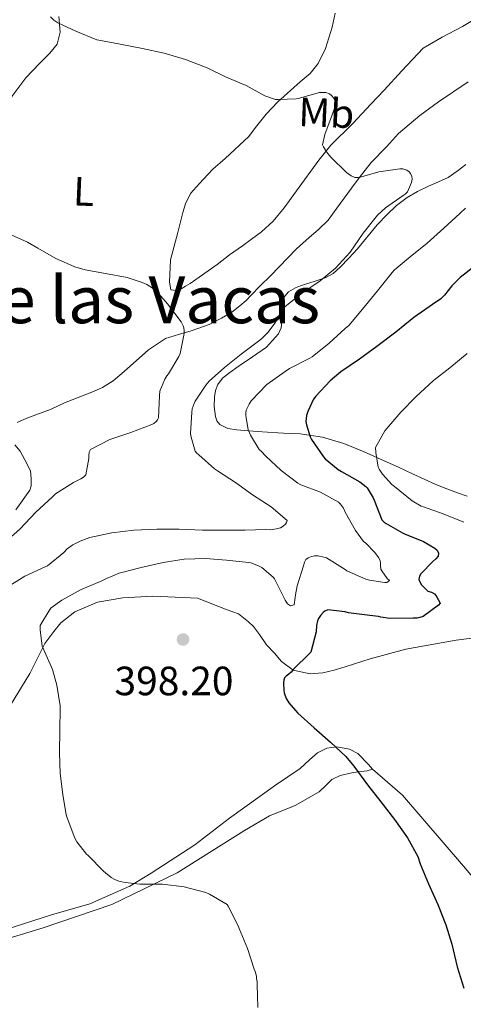
# Model space of a CAD drawing. Units: metres. Extents: x 559912 to 566803, y 4700931 to 4705619.
# Drawn here: x 564529 to 564638, y 4702092 to 4702333 of the extents above; entities that cross this region are included whole.
import ezdxf
from ezdxf.enums import TextEntityAlignment as Align

# ---------------------------------------------------------------- set-up
doc = ezdxf.new("R2010")
doc.units = ezdxf.units.M
doc.header["$MEASUREMENT"] = 0
doc.linetypes.add('DGN Style 3', pattern=[120.3314, 85.95100000000001, -34.3804])
for name, color, linetype, lineweight in [('Nivel 35', 7, 'Continuous', 0), ('Nivel 36', 7, 'Continuous', 0), ('Nivel 37', 7, 'Continuous', 0), ('Nivel 4', 7, 'Continuous', 0), ('Nivel 41', 7, 'Continuous', 0), ('Nivel 45', 7, 'Continuous', 0), ('Nivel 5', 7, 'Continuous', 0), ('Nivel 57', 7, 'Continuous', 0), ('Nivel 7', 7, 'Continuous', 0)]:
    doc.layers.add(name, color=color, linetype=linetype, lineweight=lineweight)
doc.styles.add('Style-Arial', font='txt')
doc.styles.add('Style-Arial Narrow', font='txt')
doc.styles.add('Style-Times New Roman', font='txt')

# ---------------------------------------------------------------- blocks, each defined once
blk = doc.blocks.new('5PATER')
at = {"layer": 'Nivel 7', "linetype": 'Continuous', "lineweight": 0}
h = blk.add_hatch(color=51, dxfattribs=at)
edge = h.paths.add_edge_path()
edge.add_ellipse((-0.001513205468654633, -0.003088492900133133), major_axis=(-1.095731442372465, -1.110710699892244), ratio=0.9994222409660318, start_angle=0, end_angle=360)

msp = doc.modelspace()

# ---------------------------------------------------------------- linework, layer by layer
at = {"layer": 'Nivel 35', "color": 92, "linetype": 'DGN Style 3', "lineweight": 0}
msp.add_polyline3d([(564638.9200000018, 4702216.1, 407.08), (564636.5899999999, 4702216.890000001, 406.98), (564633.9200000018, 4702217.9, 406.34), (564631.2600000016, 4702218.99, 405.62), (564628.3999999985, 4702220.290000001, 405.21), (564625.5500000007, 4702221.6, 404.79), (564622.0799999982, 4702223.189999999, 404.25), (564618.620000001, 4702224.779999999, 403.69), (564613.6900000013, 4702226.960000001, 402.72), (564608.7600000016, 4702228.99, 401.46), (564603.4899999984, 4702230.6, 399.67), (564598.0599999987, 4702231.359999999, 397.85), (564595.3000000007, 4702231.49, 397.12), (564592.5399999991, 4702231.6, 396.42), (564587.5300000012, 4702231.93, 395.31), (564582.5100000016, 4702232.34, 394.22), (564580.3000000007, 4702232.67, 393.15), (564578.3299999982, 4702233.699999999, 392.17), (564577.6400000006, 4702234.58, 392), (564577.2600000016, 4702235.65, 391.86), (564576.9499999993, 4702238.07, 391.6), (564577.0700000003, 4702240.48, 391.37), (564577.3099999987, 4702241.99, 391.25), (564577.879999999, 4702243.460000001, 391.14), (564579.0399999991, 4702244.98, 391.02), (564580.4400000013, 4702246.189999999, 390.92), (564582.2800000012, 4702247.48, 390.88), (564584.1400000006, 4702248.74, 390.84), (564585.2600000016, 4702249.470000001, 390.79), (564586.3900000006, 4702250.210000001, 390.74), (564589.7600000016, 4702252.640000001, 390.6), (564592.7300000004, 4702255.84, 390.47), (564593.370000001, 4702257.34, 390.43), (564593.5199999996, 4702258.9, 390.39), (564593.370000001, 4702260.140000001, 390.36), (564593.2100000009, 4702261.380000001, 390.33), (564593.3000000007, 4702262.98, 390.32), (564593.8500000015, 4702264.57, 390.33), (564595.1700000018, 4702266.130000001, 390.34), (564596.8599999994, 4702267.119999999, 390.36), (564598.0799999982, 4702267.59, 390.4), (564599.3099999987, 4702268.029999999, 390.44), (564601.7300000004, 4702268.779999999, 390.45), (564604.1400000006, 4702269.58, 390.46), (564606.1400000006, 4702270.67, 390.44), (564607.8500000015, 4702272.17, 390.46), (564609.9499999993, 4702274.43, 390.54), (564612.0399999991, 4702276.689999999, 390.63), (564616.9299999997, 4702282.609999999, 391.06), (564619.3200000003, 4702285.1, 391.21), (564621.6400000006, 4702287.300000001, 391.42), (564624.1999999993, 4702289.23, 391.64), (564626.8099999987, 4702290.74, 391.7), (564629.5, 4702292.08, 391.78), (564631.9100000001, 4702293.08, 391.98), (564634.2800000012, 4702294.17, 392.18), (564636.5100000016, 4702295.689999999, 392.36), (564638.6000000015, 4702297.369999999, 392.54)], dxfattribs=at)
at = {"layer": 'Nivel 36', "color": 92, "linetype": 'Continuous', "lineweight": 0, "extrusion": (0.02939693336293081, -0.03335421285409457, 0.9990111695039947), "elevation": -139839.3189160228, "flags": 128}
msp.add_lwpolyline([(3532645.418939888, 3151169.567987317), (3532645.418939888, 3151167.993535034)], dxfattribs=at)
at = {"layer": 'Nivel 36', "color": 92, "linetype": 'Continuous', "lineweight": 0}
for points in [[(564489.5599999987, 4702281.76, 386.14), (564492.3000000007, 4702282.109999999, 386.14), (564497.4699999988, 4702280.43, 385.99), (564502.8299999982, 4702277.84, 385.5), (564505.2899999991, 4702277.34, 385.29), (564508.3500000015, 4702278.93, 385.22), (564510.4899999984, 4702281.220000001, 385.22), (564511.6400000006, 4702283.779999999, 385.27), (564512.5599999987, 4702287.1, 385.37), (564513.8200000003, 4702290.82, 385.7), (564516.5599999987, 4702297.060000001, 386.42), (564519.6600000001, 4702302.77, 386.89), (564523.6600000001, 4702308.720000001, 387.34), (564527.629999999, 4702314.34, 388.02), (564530.8299999982, 4702318.540000001, 388.46), (564534.1900000013, 4702322.08, 388.71), (564536.7199999988, 4702324.66, 389.11), (564538.4800000004, 4702326.859999999, 389.21), (564539.2399999984, 4702329.73, 389.26), (564538.9200000018, 4702333.57, 389.35)], [(564606.5899999999, 4702334.4, 391.83), (564605.879999999, 4702331.02, 391.69), (564604.25, 4702325.77, 391.34), (564602.4100000001, 4702322.109999999, 391.29), (564600.4899999984, 4702319.609999999, 390.87), (564598.0300000012, 4702317.57, 390.55), (564592.5899999999, 4702312.699999999, 389.94), (564589.7399999984, 4702309.689999999, 389.69), (564587.120000001, 4702306.449999999, 389.37), (564585.4400000013, 4702304.210000001, 389.27), (564579.629999999, 4702298.800000001, 388.6), (564576.620000001, 4702296.189999999, 388.34), (564574.3200000003, 4702293.790000001, 387.75), (564573.3599999994, 4702292.720000001, 387.54), (564571.1600000001, 4702290.210000001, 387.21), (564569.9600000009, 4702287.699999999, 386.86), (564569.3200000003, 4702285.6, 386.73), (564568.0599999987, 4702280.66, 386.38), (564566.2800000012, 4702273.98, 386.01), (564566.0100000016, 4702268.51, 385.56), (564566.3599999994, 4702266.66, 385.56), (564567.6400000006, 4702266.449999999, 385.67), (564568.8900000006, 4702266.9, 385.91), (564569.9299999997, 4702267.550000001, 386.31), (564571.1000000015, 4702268.24, 386.42), (564577.6600000001, 4702272.83, 386.31), (564580.6999999993, 4702275.26, 386.57), (564583.9299999997, 4702277.439999999, 386.78), (564586.120000001, 4702279.09, 386.81), (564588.5399999991, 4702280.880000001, 387.06), (564591.4499999993, 4702283.5, 387.46), (564594.1099999994, 4702286.73, 388.14), (564597.1000000015, 4702290.859999999, 388.7), (564602.5899999999, 4702298.380000001, 389.86), (564605.5799999982, 4702302.09, 390.66), (564610.9200000018, 4702307.369999999, 391.37), (564615.3200000003, 4702312.130000001, 391.75), (564618.6400000006, 4702315.57, 392.04), (564622.9100000001, 4702320.27, 392.26), (564628.120000001, 4702325.810000001, 392.7), (564632.8099999987, 4702328.540000001, 393.02), (564637.7899999991, 4702331.17, 393.61), (564640.620000001, 4702332.859999999, 394.2)], [(564639.1799999997, 4702317.630000001, 392.98), (564631.9499999993, 4702312.689999999, 392.5), (564627.3599999994, 4702309.359999999, 391.9), (564622.0899999999, 4702304.960000001, 391.29), (564619.1799999997, 4702301.65, 390.73), (564615.3999999985, 4702297.82, 390.12), (564612.5100000016, 4702294.050000001, 389.61), (564610.5899999999, 4702291.57, 389.38), (564607.0199999996, 4702286.619999999, 388.62), (564604.8599999994, 4702283.68, 388.31), (564602.3999999985, 4702281.310000001, 387.83), (564600.2699999996, 4702279.449999999, 387.46), (564597.1600000001, 4702276.689999999, 387), (564590.7800000012, 4702270.109999999, 386.46), (564588.1999999993, 4702267.66, 386.23), (564586.0399999991, 4702265.380000001, 386.04), (564584.7800000012, 4702264.060000001, 385.91), (564583.2800000012, 4702262.720000001, 385.64), (564581.3200000003, 4702261.17, 385.51), (564578.7199999988, 4702259.68, 385.45), (564575.75, 4702258.18, 385.35), (564571.3200000003, 4702256.640000001, 384.89), (564568.2199999988, 4702255.73, 384.54), (564565.0500000007, 4702254.720000001, 384.42), (564560.870000001, 4702251.970000001, 384.28), (564554.9100000001, 4702246.66, 384.17), (564552.25, 4702244.35, 384.17), (564549.5899999999, 4702242.720000001, 384.15), (564547.0300000012, 4702241.58, 384.02), (564542.1400000006, 4702239.74, 383.82), (564540.2699999996, 4702238.960000001, 383.74), (564537.0199999996, 4702237.42, 383.69), (564531.0700000003, 4702235.220000001, 383.64), (564528.6799999997, 4702234.18, 383.61)], [(564528.1700000018, 4702228.720000001, 383.13), (564529.4699999988, 4702227.15, 383.22), (564530.620000001, 4702224.99, 383.43), (564531.9800000004, 4702222.32, 383.7), (564532.1700000018, 4702220.4, 383.78), (564532.1000000015, 4702218.640000001, 383.83), (564531.7699999996, 4702217.6, 383.9), (564528.4100000001, 4702212.74, 384.06)], [(564649.6099999994, 4702182.57, 404.52), (564636.2600000016, 4702180.859999999, 403.14), (564623.9100000001, 4702178.609999999, 401.96), (564615.2100000009, 4702176.290000001, 401.11), (564609.0799999982, 4702174.300000001, 400.63), (564606.3299999982, 4702173.470000001, 400.52), (564603.620000001, 4702172.83, 400.34), (564600.4699999988, 4702172.560000001, 400.12), (564596.3399999999, 4702173.470000001, 399.93), (564593.4600000009, 4702175.58, 399.74), (564591.7699999996, 4702177.68, 399.62), (564589.8000000007, 4702179.699999999, 399.53), (564588.0399999991, 4702182.210000001, 399.56), (564586.5700000003, 4702184.220000001, 399.53), (564585.3399999999, 4702185.310000001, 399.45), (564582.8999999985, 4702187.310000001, 399.14), (564580.1799999997, 4702188.290000001, 398.55), (564572.870000001, 4702191.140000001, 397.8), (564561.9400000013, 4702191.630000001, 396.92), (564554.5799999982, 4702191.199999999, 396.3), (564548.3900000006, 4702190.109999999, 395.75), (564542.8599999994, 4702187.790000001, 395.05), (564539.370000001, 4702185.1, 394.7), (564537.6999999993, 4702182.99, 394.47), (564535.5, 4702180.02, 394.07), (564531.7800000012, 4702172.67, 393.26), (564526.1400000006, 4702163.41, 392.01)], [(564484.8999999985, 4702087.57, 391.56), (564492.5700000003, 4702092.880000001, 391.72), (564502.0399999991, 4702099.140000001, 392.17), (564518.0100000016, 4702107.34, 392.86), (564525.4299999997, 4702109.810000001, 392.86), (564537.0799999982, 4702113.57, 393.85), (564546.5, 4702116.27, 394.34), (564556.3299999982, 4702120.58, 395.03), (564561.5599999987, 4702123.73, 395.66), (564572.2199999988, 4702130.699999999, 396.74), (564580.7100000009, 4702137.25, 397.78), (564592.0199999996, 4702145.300000001, 398.42), (564598.0399999991, 4702149.380000001, 398.9), (564600.3099999987, 4702151.550000001, 399.18), (564602.3000000007, 4702153.23, 399.67), (564604.5500000007, 4702154.4, 399.88), (564607.0199999996, 4702154.74, 399.88), (564610.1000000015, 4702154.16, 399.8), (564612.1700000018, 4702153.07, 399.74), (564614.7300000004, 4702150.4, 399.66)], [(564615.7699999996, 4702149.220000001, 399.59), (564614.4600000009, 4702148.859999999, 399.42), (564612.2300000004, 4702148.58, 399.21), (564610.6499999985, 4702148.32, 398.98), (564607.8299999982, 4702147.68, 398.9), (564605.75, 4702146.720000001, 398.76), (564604.3399999999, 4702145.25, 398.57), (564602.6799999997, 4702143.710000001, 398.49), (564596.7800000012, 4702140.35, 397.83), (564590.5399999991, 4702137.84, 397.06), (564584.3900000006, 4702134.220000001, 396.15), (564567.8599999994, 4702123.82, 395.02), (564551.9299999997, 4702116.050000001, 394.04), (564535.1099999994, 4702110.380000001, 393.22), (564523.6900000013, 4702106.9, 392.46), (564508.6499999985, 4702098.720000001, 391.4), (564495.620000001, 4702090.24, 389.77)], [(564721.8000000007, 4702066.82, 407.37), (564717.1900000013, 4702069.119999999, 406.87), (564715.3000000007, 4702069.439999999, 406.73), (564712.8999999985, 4702069.890000001, 406.54), (564711.3200000003, 4702070.35, 406.25), (564707.7800000012, 4702071.439999999, 405.93), (564702.7100000009, 4702073.040000001, 405.42), (564698.2800000012, 4702074.4, 405.21), (564686.8399999999, 4702079.15, 404.34), (564680.9800000004, 4702081.540000001, 404.09), (564678.6000000015, 4702082.5, 403.96), (564676.3599999994, 4702083.98, 403.66), (564670.5500000007, 4702088.85, 402.98), (564662.6600000001, 4702096.619999999, 402.94), (564649.3999999985, 4702112.060000001, 401.99), (564638.0700000003, 4702125.49, 401.45), (564623.0799999982, 4702142.83, 400.44), (564615.7699999996, 4702149.220000001, 399.59)]]:
    msp.add_polyline3d(points, dxfattribs=at)
at = {"layer": 'Nivel 4', "color": 30, "linetype": 'Continuous', "lineweight": 30, "elevation": 400, "flags": 128}
for points in [[(564641.6400000006, 4702273.07), (564637.2100000009, 4702269.68), (564635.1600000001, 4702267.609999999), (564633.4200000018, 4702265.34), (564632.4699999988, 4702264.439999999), (564630.4200000018, 4702263.02), (564625.8500000015, 4702259.869999999), (564621.4299999997, 4702256.32), (564616.8200000003, 4702252.75), (564612.5700000003, 4702249.640000001), (564607.9600000009, 4702246.57), (564605.379999999, 4702244.35), (564601.8500000015, 4702240.640000001), (564601.3000000007, 4702239.84), (564599.8999999985, 4702236.859999999), (564599.6099999994, 4702235.869999999), (564599.4200000018, 4702234.380000001), (564599.5399999991, 4702233.550000001), (564600.4600000009, 4702230.619999999), (564600.7800000012, 4702230.01), (564603.75, 4702225.74), (564604.1700000018, 4702225.279999999), (564607.3000000007, 4702222.6), (564608.1799999997, 4702222.109999999), (564612.6799999997, 4702219.630000001), (564614.120000001, 4702218.51), (564614.4400000013, 4702218.109999999), (564615.8999999985, 4702215.710000001), (564616.120000001, 4702215.16), (564618.0399999991, 4702210.32), (564618.6000000015, 4702209.74), (564619.0599999987, 4702209.390000001), (564623.0899999999, 4702207.119999999), (564623.620000001, 4702206.91), (564628.2600000016, 4702205), (564631, 4702203.4), (564631.6099999994, 4702202.84), (564631.9299999997, 4702202.119999999), (564631.8099999987, 4702201.449999999), (564631.2699999996, 4702200.720000001), (564630.5500000007, 4702200.140000001), (564627.6099999994, 4702197.07), (564627.3000000007, 4702196.52), (564627.129999999, 4702195.66), (564627.4499999993, 4702194.92), (564627.7800000012, 4702194.4), (564629.3000000007, 4702192.810000001)], [(564629.3000000007, 4702192.810000001), (564630.1799999997, 4702192.6), (564630.9499999993, 4702192.220000001), (564631.379999999, 4702191.720000001), (564632.3599999994, 4702189.869999999), (564631.879999999, 4702189.390000001), (564628.1799999997, 4702186.619999999), (564627.3200000003, 4702186.35), (564626.7100000009, 4702186.25), (564625.75, 4702186.220000001), (564619.9899999984, 4702186.17), (564617.8299999982, 4702186.439999999), (564617.2199999988, 4702186.6), (564615.0899999999, 4702186.890000001), (564609.9100000001, 4702187.560000001), (564609.0500000007, 4702187.800000001), (564604.8399999999, 4702188.279999999), (564604.0899999999, 4702187.960000001), (564603.6700000018, 4702187.609999999), (564602.9800000004, 4702186.84), (564602.5300000012, 4702186.119999999), (564602.2899999991, 4702185.529999999), (564602.0399999991, 4702184.43), (564601.9100000001, 4702182.859999999), (564600.6499999985, 4702177.92), (564600.2800000012, 4702177.560000001), (564596.4100000001, 4702173.76), (564595.8099999987, 4702172.960000001), (564595.2699999996, 4702172.48), (564594.629999999, 4702172.040000001), (564594.2300000004, 4702171.609999999), (564594.0399999991, 4702171.040000001), (564593.9600000009, 4702170.27), (564593.9899999984, 4702168.57), (564594.1000000015, 4702167.949999999), (564594.5599999987, 4702166.540000001), (564595.25, 4702165.5), (564596.8999999985, 4702163.58), (564597.4899999984, 4702162.939999999), (564601.4899999984, 4702159.34), (564605.4800000004, 4702155.82), (564609.1999999993, 4702152.300000001), (564611.1600000001, 4702149.93), (564614.5300000012, 4702145.4), (564617.8299999982, 4702141.24), (564621.1700000018, 4702136.880000001), (564624.3099999987, 4702132.380000001), (564626.8200000003, 4702127.82), (564627.4600000009, 4702126.040000001), (564629.4800000004, 4702121.15), (564631.7600000016, 4702116.09), (564633.6999999993, 4702111.130000001), (564635.1700000018, 4702106.33), (564636.5, 4702100.800000001), (564638.1499999985, 4702095.560000001)]]:
    msp.add_lwpolyline(points, dxfattribs=at)
at = {"layer": 'Nivel 5', "color": 30, "linetype": 'Continuous', "lineweight": 0, "flags": 128}
for points, elevation in [([(564536.8399999999, 4702333.5), (564537.6700000018, 4702332.699999999), (564538.6600000001, 4702332.08), (564543.0599999987, 4702330.01), (564548.1999999993, 4702327.92), (564548.7399999984, 4702327.800000001), (564553.9100000001, 4702326.810000001), (564559.3999999985, 4702325.74), (564564.6999999993, 4702324.640000001), (564569.9800000004, 4702323.08), (564575.2399999984, 4702321.040000001), (564579.7699999996, 4702318.800000001), (564584.8099999987, 4702316.68), (564589.3399999999, 4702314.189999999)], 390), ([(564589.3399999999, 4702314.189999999), (564592.0199999996, 4702313.290000001), (564592.6000000015, 4702313.24), (564597.0500000007, 4702313.449999999), (564597.5599999987, 4702313.550000001), (564602.7899999991, 4702314.970000001), (564603.7199999988, 4702315.02), (564604.3000000007, 4702314.970000001), (564605.1799999997, 4702314.68), (564605.7399999984, 4702314.24), (564606.2800000012, 4702313.6), (564606.6000000015, 4702312.880000001), (564606.7100000009, 4702312.109999999), (564606.5399999991, 4702311.32), (564605.879999999, 4702309.550000001), (564604.0399999991, 4702304.73), (564603.4800000004, 4702302.199999999), (564603.7199999988, 4702301.68), (564604.5, 4702300.460000001), (564605.5799999982, 4702299.18), (564609.379999999, 4702295.4), (564610.5399999991, 4702294.560000001), (564611.4600000009, 4702294.189999999), (564612.1700000018, 4702294.17), (564613.0599999987, 4702294.32), (564617.2899999991, 4702295.550000001), (564622.4699999988, 4702296.33), (564623.1600000001, 4702296.27), (564624.1400000006, 4702295.949999999), (564624.7300000004, 4702295.550000001), (564625.0599999987, 4702295.16), (564625.379999999, 4702294.41), (564625.4800000004, 4702293.76), (564625.3000000007, 4702292.939999999), (564624.3399999999, 4702290.640000001), (564623.75, 4702290.08), (564623.2600000016, 4702289.720000001), (564618.8999999985, 4702286.720000001), (564617, 4702284.970000001), (564616.620000001, 4702284.51), (564613.5, 4702280.51), (564610.2600000016, 4702275.84), (564606.6499999985, 4702271.960000001), (564602.8900000006, 4702268.880000001), (564598.6000000015, 4702265.93), (564594.3599999994, 4702262.57), (564593.8000000007, 4702261.9), (564593.4800000004, 4702261.390000001), (564593.0599999987, 4702260.48), (564591.6900000013, 4702258.24), (564591.3200000003, 4702257.85), (564590.1700000018, 4702256.27), (564588.6499999985, 4702254.73), (564588.1400000006, 4702254.35), (564583.5899999999, 4702250.859999999), (564579.5100000016, 4702247.609999999), (564575.75, 4702244.27), (564574.8999999985, 4702243.290000001), (564572.3000000007, 4702239.359999999), (564572.0399999991, 4702238.83), (564571.6099999994, 4702237.48), (564571.4600000009, 4702236.67), (564571.1600000001, 4702231.359999999), (564571.2899999991, 4702230.540000001), (564572.3299999982, 4702227.15), (564572.6499999985, 4702226.75), (564573.2399999984, 4702226.25), (564577.0199999996, 4702222.779999999), (564577.7399999984, 4702222.33), (564582.1999999993, 4702219.42), (564586.379999999, 4702216.4), (564590.8999999985, 4702213.5), (564594.8399999999, 4702210.16), (564594.6900000013, 4702209.640000001), (564594.4100000001, 4702209.23), (564593.8599999994, 4702208.76), (564593.1900000013, 4702208.359999999), (564592.2600000016, 4702208.09), (564590.8399999999, 4702207.880000001), (564589.620000001, 4702207.92), (564584.5199999996, 4702207.790000001), (564579.5100000016, 4702207.74), (564574.120000001, 4702207.800000001), (564568.370000001, 4702208.029999999), (564562.9299999997, 4702208.01), (564557.3200000003, 4702207.74), (564551.9299999997, 4702207.119999999), (564546.5199999996, 4702205.960000001), (564544.1000000015, 4702205.08), (564542.3299999982, 4702204.16), (564540.9299999997, 4702203.18), (564540.129999999, 4702202.33), (564536.120000001, 4702199.07), (564535.5399999991, 4702198.810000001), (564530.6099999994, 4702196.51), (564525.9699999988, 4702193.689999999)], 390), ([(564638.5500000007, 4702286.67), (564637.1400000006, 4702285.310000001), (564633.2199999988, 4702281.74), (564629.1000000015, 4702278.119999999), (564624.9499999993, 4702274.75), (564621.0500000007, 4702271.449999999), (564620.5700000003, 4702270.92), (564617, 4702266.41), (564613.3000000007, 4702261.92), (564609.9400000013, 4702257.949999999), (564609.0500000007, 4702257.16), (564605.129999999, 4702253.6), (564600.9800000004, 4702250.24), (564600.3599999994, 4702249.92), (564595.4499999993, 4702247.390000001), (564594.379999999, 4702246.65), (564589.8500000015, 4702243.5), (564586.0199999996, 4702239.42), (564585.5300000012, 4702238.67), (564584.8399999999, 4702237.18), (564584.7399999984, 4702236.439999999), (564584.7399999984, 4702235.869999999), (564585.2899999991, 4702232.35), (564585.8500000015, 4702231.050000001), (564587.9899999984, 4702227.529999999), (564588.4400000013, 4702227.16), (564589.6099999994, 4702225.9), (564593.370000001, 4702222.4), (564597.4299999997, 4702219.290000001), (564598.1999999993, 4702218.92), (564603, 4702217.050000001), (564607.379999999, 4702214.65), (564607.9400000013, 4702214.119999999), (564608.6499999985, 4702213.15), (564609.0799999982, 4702212.17), (564611.5599999987, 4702207.710000001), (564613.5599999987, 4702204.99), (564614.1000000015, 4702204.560000001), (564616.3399999999, 4702202.27), (564617.2100000009, 4702201.119999999), (564617.620000001, 4702200.32), (564617.6999999993, 4702199.689999999), (564617.6900000013, 4702199.1), (564617.8299999982, 4702198.25), (564618.0700000003, 4702197.790000001), (564619.379999999, 4702195.93), (564619.879999999, 4702195.42), (564619.3000000007, 4702195), (564618.7300000004, 4702195), (564615, 4702195.529999999), (564614.1000000015, 4702195.790000001), (564609.4899999984, 4702197.85), (564609.0300000012, 4702198.140000001), (564604.4499999993, 4702200.970000001), (564603.8299999982, 4702201.199999999), (564602.4100000001, 4702201.5), (564601.5100000016, 4702201.529999999), (564600.7699999996, 4702201.359999999), (564600.0100000016, 4702201.040000001), (564599.3999999985, 4702200.619999999)], 395), ([(564526.3299999982, 4702280.51), (564531.2699999996, 4702278.33), (564533.7399999984, 4702276.83), (564538.1499999985, 4702274.359999999), (564542.8399999999, 4702272.27), (564545.3399999999, 4702271.529999999), (564550.3599999994, 4702270.640000001), (564555.6400000006, 4702269.66), (564559.3000000007, 4702268.48), (564560.4600000009, 4702267.93), (564561.7399999984, 4702267.1), (564563.2899999991, 4702265.77), (564565.5599999987, 4702263.24), (564568.870000001, 4702258.810000001), (564569.3999999985, 4702257.85), (564569.5300000012, 4702257.34), (564569.6099999994, 4702256.57), (564569.5899999999, 4702255.93), (564568.6000000015, 4702251.02), (564568.3099999987, 4702250.359999999), (564565.7399999984, 4702246.109999999), (564565.3399999999, 4702245.609999999), (564564.8599999994, 4702244.800000001), (564563.6600000001, 4702241.82), (564563.6099999994, 4702240.779999999), (564563.3000000007, 4702235.310000001), (564563.0599999987, 4702234.810000001), (564562.7600000016, 4702234.41), (564562.1499999985, 4702233.9), (564561.6700000018, 4702233.66), (564556.5500000007, 4702231.689999999), (564551.379999999, 4702229.960000001), (564546.6600000001, 4702227.5), (564546.379999999, 4702226.92), (564546.2199999988, 4702226.040000001), (564546.2300000004, 4702225.32), (564545.5599999987, 4702221.359999999), (564544.9200000018, 4702220.76), (564544.3099999987, 4702220.35), (564542.5199999996, 4702219.449999999), (564538.120000001, 4702216.65), (564537.2399999984, 4702215.880000001), (564533.2399999984, 4702212.199999999), (564529.379999999, 4702208.01), (564525.1600000001, 4702204.369999999)], 385), ([(564638.9200000018, 4702251.040000001), (564634.7300000004, 4702247.52), (564630.7100000009, 4702244.41), (564626.3399999999, 4702240.41), (564622.6600000001, 4702236.68), (564618.7399999984, 4702232.109999999), (564616.5199999996, 4702228.040000001), (564616.5399999991, 4702226.779999999), (564617.129999999, 4702223.199999999), (564617.379999999, 4702222.699999999), (564618.2199999988, 4702221.48), (564620.5, 4702218.939999999), (564621.1600000001, 4702218.51), (564625.4499999993, 4702214.970000001), (564627.6900000013, 4702213.689999999), (564628.2800000012, 4702213.470000001), (564633.0799999982, 4702211.800000001), (564638.1400000006, 4702209.720000001)], 405), ([(564599.3999999985, 4702200.619999999), (564599.0500000007, 4702199.98), (564598.870000001, 4702199.08), (564597.2699999996, 4702194.109999999), (564596.870000001, 4702191.960000001), (564596.8399999999, 4702191.32), (564596.5199999996, 4702189.48), (564595.6999999993, 4702189.26), (564594.9499999993, 4702189.720000001), (564594.3299999982, 4702190.640000001), (564594.1000000015, 4702191.119999999), (564591.7199999988, 4702195.869999999), (564591.379999999, 4702196.25), (564588.6099999994, 4702198.67), (564587.8099999987, 4702199.08), (564585.9600000009, 4702199.74), (564585.379999999, 4702199.82), (564579.9600000009, 4702200.43), (564574.8200000003, 4702200.810000001), (564569.6099999994, 4702200.65), (564564.5, 4702199.85), (564559.0899999999, 4702198.67), (564553.6999999993, 4702197.24), (564550.5500000007, 4702195.960000001), (564549.4600000009, 4702195.359999999), (564544.1999999993, 4702193.130000001), (564539.6099999994, 4702190.619999999), (564537.0500000007, 4702188.720000001), (564536.7100000009, 4702188.33), (564534.3399999999, 4702184.43), (564534.3299999982, 4702183.33), (564534.7899999991, 4702179.369999999), (564535.25, 4702178.449999999), (564537.3500000015, 4702173.630000001), (564538.4499999993, 4702169.84), (564539.25, 4702164.73), (564539.25, 4702164.17), (564539.1700000018, 4702158.75), (564539.0799999982, 4702153.279999999), (564539.2199999988, 4702148.210000001), (564539.8900000006, 4702143.01), (564540.7199999988, 4702138.060000001), (564540.9499999993, 4702137.33), (564542.8000000007, 4702132.369999999), (564543.3200000003, 4702131.470000001), (564545.6799999997, 4702128.41), (564546.0799999982, 4702128.08), (564549.8299999982, 4702124.210000001), (564551.7199999988, 4702122.699999999), (564552.6000000015, 4702122.17), (564553.6400000006, 4702121.77), (564555.120000001, 4702121.439999999), (564558.7699999996, 4702121.1), (564564.2899999991, 4702121.040000001), (564569.6400000006, 4702120.4), (564574.9200000018, 4702119.040000001), (564575.7800000012, 4702118.640000001), (564580.120000001, 4702116.08), (564580.370000001, 4702115.65), (564582.9299999997, 4702110.73), (564583.1099999994, 4702110.24), (564585.1600000001, 4702105.33), (564586.7600000016, 4702100.27), (564587.0399999991, 4702099.65), (564587.3299999982, 4702098.529999999), (564587.3299999982, 4702097.970000001), (564587.4800000004, 4702097.130000001), (564587.5100000016, 4702096.460000001), (564587.6799999997, 4702090.890000001)], 395)]:
    msp.add_lwpolyline(points, dxfattribs=dict(at, elevation=elevation))
at = {"layer": 'Nivel 57', "color": 92, "linetype": 'DGN Style 3', "lineweight": 0}
msp.add_polyline3d([(564638.6000000015, 4702297.369999999, 392.54), (564636.5100000016, 4702295.689999999, 392.36), (564634.2800000012, 4702294.17, 392.18), (564631.9100000001, 4702293.08, 391.98), (564629.5, 4702292.08, 391.78), (564626.8099999987, 4702290.74, 391.7), (564624.1999999993, 4702289.23, 391.64), (564621.6400000006, 4702287.300000001, 391.42), (564619.3200000003, 4702285.1, 391.21), (564616.9299999997, 4702282.609999999, 391.06), (564612.0399999991, 4702276.689999999, 390.63), (564609.9499999993, 4702274.43, 390.54), (564607.8500000015, 4702272.17, 390.46), (564606.1400000006, 4702270.67, 390.44), (564604.1400000006, 4702269.58, 390.46), (564601.7300000004, 4702268.779999999, 390.45), (564599.3099999987, 4702268.029999999, 390.44), (564598.0799999982, 4702267.59, 390.4), (564596.8599999994, 4702267.119999999, 390.36), (564595.1700000018, 4702266.130000001, 390.34), (564593.8500000015, 4702264.57, 390.33), (564593.3000000007, 4702262.98, 390.32), (564593.2100000009, 4702261.380000001, 390.33), (564593.370000001, 4702260.140000001, 390.36), (564593.5199999996, 4702258.9, 390.39), (564593.370000001, 4702257.34, 390.43), (564592.7300000004, 4702255.84, 390.47), (564589.7600000016, 4702252.640000001, 390.6), (564586.3900000006, 4702250.210000001, 390.74), (564585.2600000016, 4702249.470000001, 390.79), (564584.1400000006, 4702248.74, 390.84), (564582.2800000012, 4702247.48, 390.88), (564580.4400000013, 4702246.189999999, 390.92), (564579.0399999991, 4702244.98, 391.02), (564577.879999999, 4702243.460000001, 391.14), (564577.3099999987, 4702241.99, 391.25), (564577.0700000003, 4702240.48, 391.37), (564576.9499999993, 4702238.07, 391.6), (564577.2600000016, 4702235.65, 391.86), (564577.6400000006, 4702234.58, 392), (564578.3299999982, 4702233.699999999, 392.17), (564580.3000000007, 4702232.67, 393.15), (564582.5100000016, 4702232.34, 394.22), (564587.5300000012, 4702231.93, 395.31), (564592.5399999991, 4702231.6, 396.42), (564595.3000000007, 4702231.49, 397.12), (564598.0599999987, 4702231.359999999, 397.85), (564603.4899999984, 4702230.6, 399.67), (564608.7600000016, 4702228.99, 401.46), (564613.6900000013, 4702226.960000001, 402.72), (564618.620000001, 4702224.779999999, 403.69), (564622.0799999982, 4702223.189999999, 404.25), (564625.5500000007, 4702221.6, 404.79), (564628.3999999985, 4702220.290000001, 405.21), (564631.2600000016, 4702218.99, 405.62), (564633.9200000018, 4702217.9, 406.34), (564636.5899999999, 4702216.890000001, 406.98), (564638.9200000018, 4702216.1, 407.08)], dxfattribs=at)

# ---------------------------------------------------------------- block references
at = {"layer": 'Nivel 7', "color": 51, "linetype": 'Continuous', "lineweight": 0}
msp.add_blockref('5PATER', (564569.3299999982, 4702181, 398.2), dxfattribs=at)

# ---------------------------------------------------------------- texts
at = {"layer": 'Nivel 37', "color": 92, "linetype": 'Continuous', "lineweight": 0, "style": 'Style-Arial Narrow'}
for s, p in [('Mb', (564604.446178358, 4702310.006134272, 389.98)), ('L', (564545.0172625482, 4702290.748814525, 386.51))]:
    msp.add_text(s, height=6.99996, rotation=357.6099999925028, dxfattribs=at).set_placement(p, align=Align.MIDDLE_CENTER)
at = {"layer": 'Nivel 41', "color": 7, "linetype": 'Continuous', "lineweight": 0, "style": 'Style-Arial'}
msp.add_text('398.20', height=6.99996, dxfattribs=at).set_placement((564552.5399999991, 4702167.35, 398.2))
at = {"layer": 'Nivel 45', "color": 7, "linetype": 'Continuous', "lineweight": 0, "style": 'Style-Times New Roman'}
msp.add_text('La Pasada de las Vacas', height=11.49996, dxfattribs=at).set_placement((564519.904931739, 4702264.21998, 385), align=Align.MIDDLE_CENTER)

doc.saveas('drawing.dxf')
